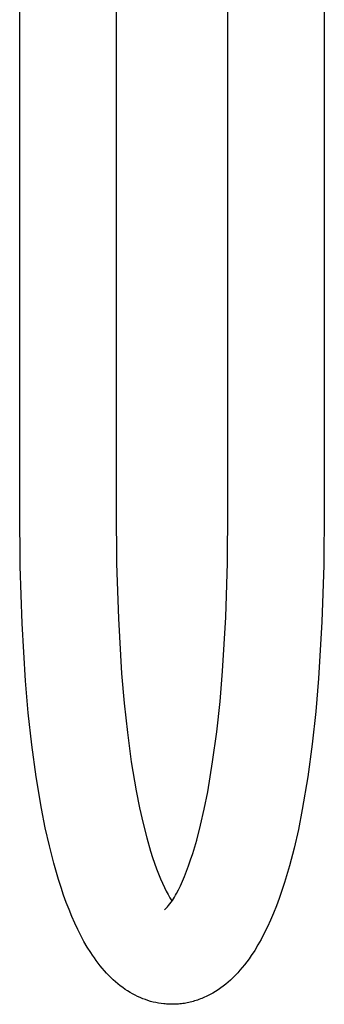
# Model space of a CAD drawing. Units: millimetres. Extents: x -620 to 438, y -1571 to 1617.
# Drawn here: x -237 to -190, y 168 to 320 of the extents above; entities that cross this region are included whole.
import ezdxf

# ---------------------------------------------------------------- set-up
doc = ezdxf.new("R2010")
doc.units = ezdxf.units.MM
doc.header["$MEASUREMENT"] = 0
doc.layers.add('Default', color=7, linetype='Continuous', true_color=0x000000)

msp = doc.modelspace()

# ---------------------------------------------------------------- linework, layer by layer
at = {"layer": 'Default', "color": 7, "true_color": 0xffffff}
for p, q in [((-204.85, 244.71), (-204.85, 414.71)), ((-190.05, 414.71), (-190.05, 244.71)), ((-236.85, 244.71), (-236.85, 366.91)), ((-222.05, 366.91), (-222.05, 244.71)), ((-236.77, 235.86), (-236.85, 244.71)), ((-222.05, 244.71), (-221.97, 236.23)), ((-204.92, 236.35), (-204.85, 244.71)), ((-190.05, 244.71), (-190.12, 235.98)), ((-205.2, 228), (-204.92, 236.35)), ((-236.47, 227.02), (-236.77, 235.86)), ((-221.97, 236.23), (-221.69, 227.77)), ((-190.12, 235.98), (-190.41, 227.27)), ((-221.69, 227.77), (-221.19, 219.31)), ((-205.68, 219.66), (-205.2, 228)), ((-190.41, 227.27), (-190.92, 218.56)), ((-235.95, 218.19), (-236.47, 227.02)), ((-235.54, 213.26), (-235.95, 218.19)), ((-221.19, 219.31), (-220.81, 214.77)), ((-206.06, 215), (-205.68, 219.66)), ((-190.92, 218.56), (-191.33, 213.49)), ((-220.81, 214.77), (-220.31, 210.25)), ((-206.57, 210.35), (-206.06, 215)), ((-234.99, 208.34), (-235.54, 213.26)), ((-191.33, 213.49), (-191.89, 208.44)), ((-220.31, 210.25), (-219.7, 205.74)), ((-207.2, 205.72), (-206.57, 210.35)), ((-234.32, 203.44), (-234.99, 208.34)), ((-191.89, 208.44), (-192.58, 203.4)), ((-219.7, 205.74), (-218.96, 201.26)), ((-207.96, 201.11), (-207.2, 205.72)), ((-233.51, 198.55), (-234.32, 203.44)), ((-192.58, 203.4), (-193.42, 198.39)), ((-218.96, 201.26), (-218.45, 198.67)), ((-208.5, 198.45), (-207.96, 201.11)), ((-232.92, 195.59), (-233.51, 198.55)), ((-218.45, 198.67), (-217.9, 196.26)), ((-209.06, 195.97), (-208.5, 198.45)), ((-193.42, 198.39), (-194.03, 195.34)), ((-232.29, 192.79), (-232.92, 195.59)), ((-217.9, 196.26), (-217.33, 194.02)), ((-209.65, 193.69), (-209.06, 195.97)), ((-217.33, 194.02), (-216.74, 191.98)), ((-194.03, 195.34), (-194.68, 192.45)), ((-231.61, 190.13), (-232.29, 192.79)), ((-210.27, 191.61), (-209.96, 192.63)), ((-209.96, 192.63), (-209.65, 193.69)), ((-194.68, 192.45), (-195.39, 189.73)), ((-216.74, 191.98), (-216.44, 191.03)), ((-216.44, 191.03), (-216.13, 190.13)), ((-210.58, 190.65), (-210.27, 191.61)), ((-230.88, 187.62), (-231.61, 190.13)), ((-216.13, 190.13), (-215.83, 189.28)), ((-211.21, 188.89), (-210.9, 189.74)), ((-210.9, 189.74), (-210.58, 190.65)), ((-195.39, 189.73), (-196.15, 187.16)), ((-215.83, 189.28), (-215.52, 188.48)), ((-215.52, 188.48), (-215.21, 187.74)), ((-211.85, 187.35), (-211.53, 188.09)), ((-211.53, 188.09), (-211.21, 188.89)), ((-230.5, 186.4), (-230.88, 187.62)), ((-230.1, 185.23), (-230.5, 186.4)), ((-215.21, 187.74), (-214.91, 187.05)), ((-214.91, 187.05), (-214.61, 186.41)), ((-214.61, 186.41), (-214.32, 185.82)), ((-212.46, 186.04), (-212.16, 186.67)), ((-212.16, 186.67), (-211.85, 187.35)), ((-196.15, 187.16), (-196.56, 185.92)), ((-229.69, 184.1), (-230.1, 185.23)), ((-214.32, 185.82), (-214.05, 185.31)), ((-214.05, 185.31), (-213.76, 184.82)), ((-213.22, 184.66), (-213.06, 184.92)), ((-213.06, 184.92), (-212.9, 185.2)), ((-212.9, 185.2), (-212.76, 185.47)), ((-212.76, 185.47), (-212.46, 186.04)), ((-196.56, 185.92), (-196.97, 184.72)), ((-229.27, 183), (-229.69, 184.1)), ((-214.38, 183.18), (-214.16, 183.41)), ((-214.16, 183.41), (-213.96, 183.64)), ((-213.96, 183.64), (-213.76, 183.89)), ((-213.76, 184.82), (-213.45, 184.33)), ((-213.76, 183.89), (-213.57, 184.14)), ((-213.57, 184.14), (-213.39, 184.39)), ((-213.39, 184.39), (-213.22, 184.66)), ((-197.4, 183.57), (-197.85, 182.45)), ((-196.97, 184.72), (-197.4, 183.57)), ((-228.83, 181.94), (-229.27, 183)), ((-228.39, 180.92), (-228.83, 181.94)), ((-214.6, 182.95), (-214.38, 183.18)), ((-197.85, 182.45), (-198.31, 181.38)), ((-227.92, 179.94), (-228.39, 180.92)), ((-198.78, 180.34), (-199.26, 179.35)), ((-198.31, 181.38), (-198.78, 180.34)), ((-227.45, 178.99), (-227.92, 179.94)), ((-226.97, 178.11), (-227.45, 178.99)), ((-199.26, 179.35), (-199.77, 178.39)), ((-226.47, 177.24), (-226.97, 178.11)), ((-200.24, 177.55), (-200.74, 176.72)), ((-199.77, 178.39), (-200.24, 177.55)), ((-225.94, 176.39), (-226.47, 177.24)), ((-225.66, 175.97), (-225.94, 176.39)), ((-225.38, 175.55), (-225.66, 175.97)), ((-201.27, 175.91), (-201.6, 175.44)), ((-200.74, 176.72), (-201.27, 175.91)), ((-225.09, 175.15), (-225.38, 175.55)), ((-224.78, 174.74), (-225.09, 175.15)), ((-224.47, 174.35), (-224.78, 174.74)), ((-224.16, 173.96), (-224.47, 174.35)), ((-202.29, 174.52), (-202.65, 174.07)), ((-201.94, 174.97), (-202.29, 174.52)), ((-201.6, 175.44), (-201.94, 174.97)), ((-223.83, 173.58), (-224.16, 173.96)), ((-223.49, 173.21), (-223.83, 173.58)), ((-223.16, 172.86), (-223.49, 173.21)), ((-222.82, 172.52), (-223.16, 172.86)), ((-203.72, 172.87), (-204.1, 172.49)), ((-203.35, 173.26), (-203.72, 172.87)), ((-203, 173.66), (-203.35, 173.26)), ((-202.65, 174.07), (-203, 173.66)), ((-222.48, 172.2), (-222.82, 172.52)), ((-222.13, 171.88), (-222.48, 172.2)), ((-221.76, 171.57), (-222.13, 171.88)), ((-221.39, 171.28), (-221.76, 171.57)), ((-221.01, 170.99), (-221.39, 171.28)), ((-205.57, 171.23), (-205.96, 170.94)), ((-205.19, 171.53), (-205.57, 171.23)), ((-204.82, 171.84), (-205.19, 171.53)), ((-204.45, 172.16), (-204.82, 171.84)), ((-204.1, 172.49), (-204.45, 172.16)), ((-220.62, 170.72), (-221.01, 170.99)), ((-220.26, 170.48), (-220.62, 170.72)), ((-219.89, 170.25), (-220.26, 170.48)), ((-219.52, 170.03), (-219.89, 170.25)), ((-219.13, 169.83), (-219.52, 170.03)), ((-218.74, 169.64), (-219.13, 169.83)), ((-208.01, 169.71), (-208.22, 169.6)), ((-207.59, 169.92), (-208.01, 169.71)), ((-207.18, 170.15), (-207.59, 169.92)), ((-206.76, 170.4), (-207.18, 170.15)), ((-206.36, 170.66), (-206.76, 170.4)), ((-205.96, 170.94), (-206.36, 170.66)), ((-218.35, 169.46), (-218.74, 169.64)), ((-217.95, 169.29), (-218.35, 169.46)), ((-217.54, 169.14), (-217.95, 169.29)), ((-217.14, 169), (-217.54, 169.14)), ((-216.74, 168.88), (-217.14, 169)), ((-216.33, 168.77), (-216.74, 168.88)), ((-215.92, 168.68), (-216.33, 168.77)), ((-215.52, 168.6), (-215.92, 168.68)), ((-215.11, 168.54), (-215.52, 168.6)), ((-214.7, 168.49), (-215.11, 168.54)), ((-214.49, 168.47), (-214.7, 168.49)), ((-214.28, 168.45), (-214.49, 168.47)), ((-214.06, 168.44), (-214.28, 168.45)), ((-213.83, 168.43), (-214.06, 168.44)), ((-213.6, 168.42), (-213.83, 168.43)), ((-213.37, 168.42), (-213.6, 168.42)), ((-213.14, 168.43), (-213.37, 168.42)), ((-212.91, 168.43), (-213.14, 168.43)), ((-212.68, 168.45), (-212.91, 168.43)), ((-212.46, 168.46), (-212.68, 168.45)), ((-212.23, 168.48), (-212.46, 168.46)), ((-212, 168.51), (-212.23, 168.48)), ((-211.77, 168.54), (-212, 168.51)), ((-211.55, 168.57), (-211.77, 168.54)), ((-211.32, 168.61), (-211.55, 168.57)), ((-211.1, 168.65), (-211.32, 168.61)), ((-210.87, 168.7), (-211.1, 168.65)), ((-210.65, 168.75), (-210.87, 168.7)), ((-210.42, 168.81), (-210.65, 168.75)), ((-210.2, 168.87), (-210.42, 168.81)), ((-209.97, 168.94), (-210.2, 168.87)), ((-209.75, 169), (-209.97, 168.94)), ((-209.52, 169.08), (-209.75, 169)), ((-209.3, 169.16), (-209.52, 169.08)), ((-209.08, 169.24), (-209.3, 169.16)), ((-208.86, 169.32), (-209.08, 169.24)), ((-208.65, 169.41), (-208.86, 169.32)), ((-208.43, 169.51), (-208.65, 169.41)), ((-208.22, 169.6), (-208.43, 169.51))]:
    msp.add_line(p, q, dxfattribs=at)

doc.saveas('drawing.dxf')
